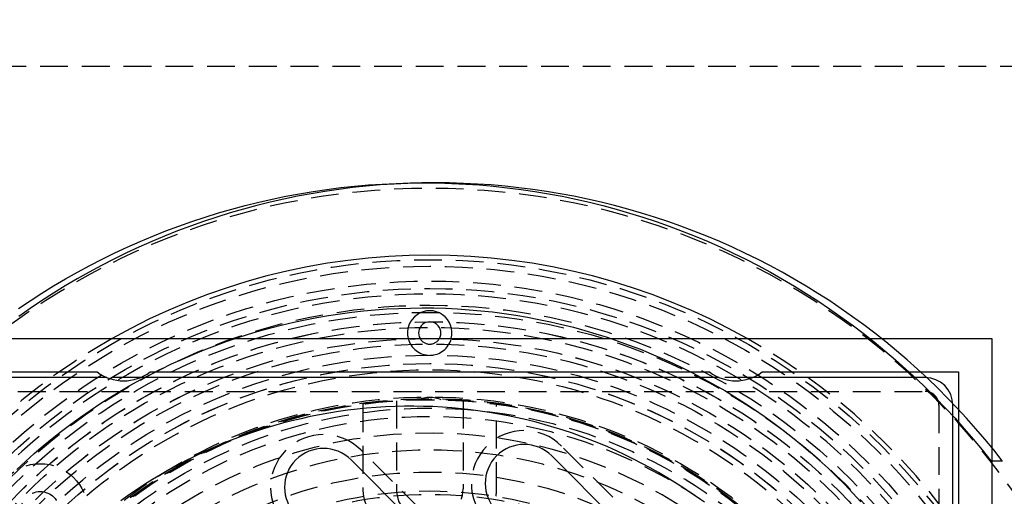
# Model space of a CAD drawing. Extents: x 1355 to 2450, y -354 to 537.
# Drawn here: x 1568 to 1657, y -68 to -25 of the extents above; entities that cross this region are included whole.
import ezdxf

# ---------------------------------------------------------------- set-up
doc = ezdxf.new("R2010")
doc.units = 0
doc.header["$LTSCALE"] = 10
doc.linetypes.add('VERDECKT', pattern=[0.375, 0.25, -0.125])
doc.layers.get('0').update_dxf_attribs({"linetype": 'CONTINUOUS'})
doc.layers.add('HILF', color=3, linetype='CONTINUOUS')

# ---------------------------------------------------------------- blocks, each defined once
blk = doc.blocks.new('A$C02F7B346')
at = {"color": 1, "linetype": 'VERDECKT'}
for p, q in [((928.939, 323.645), (1089.407, 323.645)), ((1009.463, 313.145), (1008.416, 313.145)), ((982.945, 295.645), (979.934, 295.645)), ((1037.945, 295.645), (1034.934, 295.645)), ((964.439, 294.395), (1053.439, 294.395)), ((1002.939, 293.243), (1002.939, 285.523)), ((1005.939, 293.545), (1005.939, 285.645)), ((1011.939, 293.545), (1011.939, 285.645)), ((1014.939, 285.523), (1014.939, 293.243)), ((1054.689, 293.145), (1054.689, 253.645)), ((1030.683, 279.581), (1020.784, 289.48)), ((1021.491, 270.389), (1002.752, 289.127)), ((1059.336, 288.145), (1060.383, 288.145)), ((1150.07, 288.145), (1060.383, 288.145))]:
    blk.add_line(p, q, dxfattribs=at)
for p, q in [((958.439, 299.145), (1059.439, 299.145)), ((1059.439, 299.145), (1059.439, 198.145)), ((961.439, 296.145), (979.064, 296.145)), ((979.934, 295.645), (964.439, 295.645)), ((1034.934, 295.645), (982.945, 295.645)), ((983.814, 296.145), (1034.064, 296.145)), ((1053.439, 295.645), (1037.945, 295.645)), ((1038.814, 296.145), (1056.439, 296.145)), ((1056.439, 296.145), (1056.439, 278.52)), ((1055.939, 277.65), (1055.939, 293.145)), ((1019.9, 288.597), (1029.799, 278.697)), ((1001.868, 288.243), (1020.607, 269.505))]:
    blk.add_line(p, q)
for points in [[(971.99, 301.84, 0), (973.027, 302.538, 0), (974.077, 303.215, 0), (975.14, 303.871, 0), (976.216, 304.507, 0), (977.304, 305.122, 0), (978.404, 305.715, 0), (979.515, 306.288, 0), (980.636, 306.838, 0), (981.769, 307.367, 0), (982.911, 307.873, 0), (984.063, 308.357, 0), (985.224, 308.819, 0), (986.393, 309.258, 0), (987.572, 309.674, 0), (988.757, 310.068, 0), (989.951, 310.438, 0), (991.151, 310.785, 0), (992.357, 311.108, 0), (993.57, 311.408, 0), (994.789, 311.685, 0), (996.012, 311.938, 0), (997.24, 312.167, 0), (998.472, 312.372, 0), (999.708, 312.553, 0), (1000.95, 312.71, 0), (1002.19, 312.843, 0), (1003.43, 312.952, 0), (1004.68, 313.036, 0), (1005.93, 313.097, 0), (1007.18, 313.133, 0), (1008.43, 313.145, 0), (1009.68, 313.133, 0), (1010.92, 313.096, 0), (1012.17, 313.035, 0), (1013.42, 312.95, 0), (1014.66, 312.841, 0), (1015.9, 312.708, 0), (1017.14, 312.55, 0), (1018.38, 312.369, 0), (1019.61, 312.163, 0), (1020.84, 311.934, 0), (1022.06, 311.681, 0), (1023.28, 311.404, 0), (1024.49, 311.103, 0), (1025.7, 310.779, 0), (1026.9, 310.432, 0), (1028.09, 310.061, 0), (1029.28, 309.668, 0), (1030.46, 309.251, 0), (1031.63, 308.812, 0), (1032.79, 308.349, 0), (1033.94, 307.865, 0), (1035.08, 307.358, 0), (1036.21, 306.829, 0), (1037.34, 306.278, 0), (1038.45, 305.706, 0), (1039.55, 305.112, 0), (1040.63, 304.497, 0), (1041.71, 303.861, 0), (1042.77, 303.204, 0), (1043.82, 302.526, 0), (1044.86, 301.829, 0), (1045.88, 301.111, 0), (1046.89, 300.373, 0), (1047.89, 299.617, 0), (1048.87, 298.84, 0), (1049.83, 298.045, 0), (1050.78, 297.232, 0), (1051.71, 296.4, 0), (1052.63, 295.55, 0), (1053.53, 294.683, 0), (1054.41, 293.798, 0), (1055.28, 292.896, 0), (1056.13, 291.978, 0), (1056.96, 291.043, 0), (1057.77, 290.093, 0), (1058.56, 289.126, 0), (1059.34, 288.145, 0)], [(1060.38, 288.145, 0), (1059.61, 289.126, 0), (1058.82, 290.093, 0), (1058, 291.043, 0), (1057.17, 291.978, 0), (1056.32, 292.896, 0), (1055.46, 293.798, 0), (1054.58, 294.683, 0), (1053.68, 295.55, 0), (1052.76, 296.4, 0), (1051.83, 297.232, 0), (1050.88, 298.045, 0), (1049.91, 298.84, 0), (1048.93, 299.617, 0), (1047.94, 300.373, 0), (1046.93, 301.111, 0), (1045.91, 301.829, 0), (1044.87, 302.526, 0), (1043.82, 303.204, 0), (1042.76, 303.861, 0), (1041.68, 304.497, 0), (1040.59, 305.112, 0), (1039.49, 305.706, 0), (1038.38, 306.278, 0), (1037.26, 306.829, 0), (1036.13, 307.358, 0), (1034.99, 307.865, 0), (1033.84, 308.349, 0), (1032.67, 308.812, 0), (1031.5, 309.251, 0), (1030.33, 309.668, 0), (1029.14, 310.061, 0), (1027.95, 310.432, 0), (1026.75, 310.779, 0), (1025.54, 311.103, 0), (1024.33, 311.404, 0), (1023.11, 311.681, 0), (1021.89, 311.934, 0), (1020.66, 312.163, 0), (1019.43, 312.369, 0), (1018.19, 312.55, 0), (1016.95, 312.708, 0), (1015.71, 312.841, 0), (1014.46, 312.95, 0), (1013.22, 313.035, 0), (1011.97, 313.096, 0), (1010.72, 313.133, 0), (1009.47, 313.145, 0), (1008.22, 313.133, 0), (1006.98, 313.097, 0), (1005.73, 313.036, 0), (1004.48, 312.952, 0), (1003.24, 312.843, 0), (1001.99, 312.71, 0), (1000.76, 312.553, 0), (999.519, 312.372, 0), (998.287, 312.167, 0), (997.059, 311.938, 0), (995.835, 311.685, 0), (994.617, 311.408, 0), (993.404, 311.108, 0), (992.198, 310.785, 0), (990.997, 310.438, 0), (989.804, 310.068, 0), (988.618, 309.674, 0), (987.44, 309.258, 0), (986.27, 308.819, 0), (985.109, 308.357, 0), (983.958, 307.873, 0), (982.815, 307.367, 0), (981.683, 306.838, 0), (980.561, 306.288, 0), (979.45, 305.715, 0), (978.351, 305.122, 0), (977.263, 304.507, 0), (976.187, 303.871, 0), (975.124, 303.215, 0), (974.073, 302.538, 0), (973.036, 301.84, 0), (972.013, 301.123, 0)], [(971.836, 287.381, 0), (972.611, 288.099, 0), (973.401, 288.802, 0), (974.205, 289.489, 0), (975.021, 290.16, 0), (975.852, 290.814, 0), (976.694, 291.452, 0), (977.55, 292.073, 0), (978.417, 292.676, 0), (979.297, 293.263, 0), (980.187, 293.831, 0), (981.089, 294.382, 0), (982.002, 294.915, 0), (982.925, 295.43, 0), (983.858, 295.926, 0), (984.801, 296.404, 0), (985.753, 296.862, 0), (986.714, 297.302, 0), (987.683, 297.722, 0), (988.661, 298.123, 0), (989.646, 298.505, 0), (990.639, 298.867, 0), (991.638, 299.209, 0), (992.645, 299.531, 0), (993.657, 299.833, 0), (994.675, 300.115, 0), (995.699, 300.376, 0), (996.728, 300.617, 0), (997.761, 300.838, 0), (998.798, 301.038, 0), (999.839, 301.217, 0), (1000.88, 301.376, 0), (1001.93, 301.514, 0), (1002.98, 301.631, 0), (1004.03, 301.727, 0), (1005.09, 301.802, 0), (1006.14, 301.856, 0), (1007.2, 301.889, 0), (1008.25, 301.901, 0), (1009.31, 301.892, 0), (1010.37, 301.862, 0), (1011.42, 301.811, 0), (1012.48, 301.739, 0), (1013.53, 301.646, 0), (1014.58, 301.533, 0), (1015.63, 301.398, 0), (1016.67, 301.242, 0), (1017.71, 301.066, 0), (1018.75, 300.869, 0), (1019.79, 300.652, 0), (1020.81, 300.414, 0), (1021.84, 300.155, 0), (1022.86, 299.876, 0), (1023.87, 299.577, 0), (1024.88, 299.258, 0), (1025.88, 298.919, 0), (1026.87, 298.56, 0), (1027.86, 298.182, 0), (1028.84, 297.783, 0), (1029.81, 297.366, 0), (1030.77, 296.929, 0), (1031.72, 296.473, 0), (1032.67, 295.999, 0), (1033.6, 295.505, 0), (1034.53, 294.993, 0), (1035.44, 294.463, 0), (1036.35, 293.915, 0), (1037.24, 293.349, 0), (1038.12, 292.765, 0), (1038.99, 292.164, 0), (1039.85, 291.546, 0), (1040.69, 290.91, 0), (1041.52, 290.258, 0), (1042.34, 289.59, 0), (1043.15, 288.906, 0), (1043.94, 288.205, 0), (1044.72, 287.489, 0), (1045.48, 286.758, 0), (1046.23, 286.011, 0), (1046.96, 285.25, 0), (1047.68, 284.475, 0)], [(1033.08, 284.786, 0), (1032.38, 285.275, 0), (1031.67, 285.751, 0), (1030.95, 286.214, 0), (1030.23, 286.662, 0), (1029.49, 287.097, 0), (1028.75, 287.517, 0), (1028, 287.923, 0), (1027.24, 288.315, 0), (1026.48, 288.691, 0), (1025.71, 289.053, 0), (1024.93, 289.401, 0), (1024.14, 289.733, 0), (1023.35, 290.049, 0), (1022.55, 290.351, 0), (1021.75, 290.637, 0), (1020.94, 290.908, 0), (1020.13, 291.163, 0), (1019.31, 291.402, 0), (1018.49, 291.625, 0), (1017.66, 291.833, 0), (1016.83, 292.025, 0), (1015.99, 292.2, 0), (1015.16, 292.36, 0), (1014.32, 292.503, 0), (1013.47, 292.63, 0), (1012.63, 292.741, 0), (1011.78, 292.836, 0), (1010.93, 292.914, 0), (1010.08, 292.976, 0), (1009.23, 293.022, 0), (1008.38, 293.051, 0), (1007.52, 293.064, 0), (1006.67, 293.06, 0), (1005.82, 293.04, 0), (1004.97, 293.004, 0), (1004.12, 292.951, 0), (1003.27, 292.882, 0), (1002.42, 292.796, 0), (1001.57, 292.694, 0), (1000.73, 292.576, 0), (999.885, 292.442, 0), (999.046, 292.291, 0), (998.21, 292.124, 0), (997.377, 291.942, 0), (996.548, 291.743, 0), (995.723, 291.528, 0), (994.902, 291.298, 0), (994.085, 291.052, 0), (993.274, 290.79, 0), (992.468, 290.512, 0), (991.667, 290.219, 0), (990.872, 289.911, 0), (990.083, 289.587, 0), (989.3, 289.249, 0), (988.524, 288.895, 0), (987.755, 288.526, 0), (986.993, 288.143, 0), (986.239, 287.745, 0), (985.492, 287.333, 0), (984.753, 286.906, 0), (984.023, 286.466, 0), (983.302, 286.011, 0), (982.589, 285.542, 0), (981.885, 285.06, 0), (981.191, 284.565, 0)]]:
    blk.add_polyline3d(points, dxfattribs=at)
for centre, radius in [((1008.939, 248.645), 115), ((1008.939, 248.645), 114.366), ((1008.939, 248.645), 57.588), ((1008.939, 248.645), 57), ((1008.939, 248.645), 57), ((1008.939, 248.645), 55.666), ((1008.939, 248.645), 55), ((1008.939, 248.645), 53.5), ((1008.939, 248.645), 52.855), ((1008.939, 248.645), 52.003), ((1008.939, 248.645), 52), ((1008.939, 248.645), 52), ((1008.939, 248.645), 51.5), ((1008.939, 248.645), 50.501), ((1008.939, 248.645), 50.5), ((1008.939, 248.645), 50.5), ((1008.939, 248.645), 50), ((1008.939, 248.645), 49), ((1008.939, 248.645), 48.25), ((1008.939, 248.645), 48.25), ((1008.939, 248.645), 48.246), ((1008.939, 248.645), 47.691), ((1008.939, 248.645), 45.25), ((1008.939, 248.645), 45.108), ((1008.939, 248.645), 45.05), ((1008.939, 248.645), 45), ((1008.939, 248.645), 44.25), ((1008.939, 248.645), 43.5), ((1008.939, 248.645), 40.5), ((973.939, 283.645), 4.25), ((1008.939, 248.645), 38.5), ((1008.939, 248.645), 36.8), ((973.939, 283.645), 1.75), ((1008.939, 248.645), 36.5)]:
    blk.add_circle(centre, radius, dxfattribs=at)
for centre, radius, start, end in [((1008.939, 248.645), 64, 0, 180), ((1008.939, 248.645), 54.5, 0, 180), ((1008.939, 248.645), 58, 119.46112, 150.53888), ((1008.939, 299.645), 2, 194.47751, 270), ((1008.939, 299.645), 1, 210, 270), ((1008.939, 299.645), 1, 270, 330), ((1008.939, 299.645), 2, 270, 345.52249), ((1008.939, 248.645), 58, 29.46112, 60.53888), ((1008.939, 291.245), 2.6, 66.71685, 113.28315), ((1053.439, 293.145), 1.25, 0, 90), ((1008.939, 248.645), 42, 325.56182, 124.43818), ((999.394, 285.768), 4.75, 45, 225), ((1017.425, 286.122), 4.75, 45, 225), ((1005.939, 285.523), 3, 180, 190.79467), ((1005.939, 285.523), 3, 190.79467, 274.65071), ((1008.939, 285.645), 3, 180, 270), ((1008.939, 285.645), 3, 270, 0), ((1011.939, 285.523), 3, 349.20533, 0)]:
    blk.add_arc(centre, radius, start, end, dxfattribs=at)
for centre, radius, start, end in [((1008.939, 248.645), 58, 60.53888, 119.46112), ((1008.939, 299.645), 2, 345.52249, 194.47751), ((1008.939, 299.645), 1, 330, 210), ((981.439, 299.27), 3.925, 232.76862, 307.23138), ((1036.439, 299.27), 3.925, 232.76862, 307.23138), ((1053.439, 293.145), 2.5, 0, 90), ((999.394, 285.768), 3.5, 45, 225), ((1017.425, 286.122), 3.5, 45, 225)]:
    blk.add_arc(centre, radius, start, end)

msp = doc.modelspace()

# ---------------------------------------------------------------- block references
at = {"layer": 'HILF'}
msp.add_blockref('A$C02F7B346', (596.2, -352.472, -63.095), dxfattribs=at)

doc.saveas('drawing.dxf')
